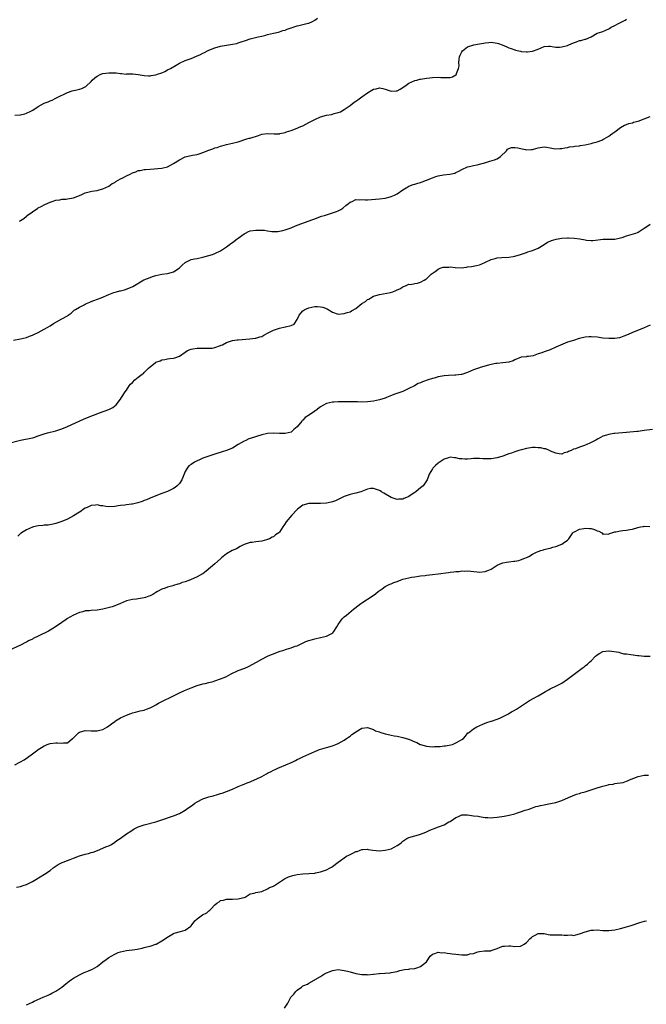
# Model space of a CAD drawing. Units: inches. Extents: x 2544000 to 2547000, y 1545000 to 1548000.
# Drawn here: x 2545147 to 2545360, y 1546935 to 1547270 of the extents above; entities that cross this region are included whole.
import ezdxf

# ---------------------------------------------------------------- set-up
doc = ezdxf.new("R2010")
doc.units = ezdxf.units.IN
doc.header["$MEASUREMENT"] = 0
doc.layers.add('LD25441545_10ft', color=113, linetype='Continuous')

msp = doc.modelspace()

# ---------------------------------------------------------------- linework, layer by layer
at = {"layer": 'LD25441545_10ft'}
for points, elevation in [([(2545145, 1547237.09), (2545146.8, 1547237.2), (2545147, 1547237.18), (2545148.4, 1547237.6), (2545149, 1547237.73), (2545150.51, 1547238.51), (2545151.17, 1547238.83), (2545153, 1547240.06), (2545155, 1547241.17), (2545156.39, 1547241.61), (2545157, 1547241.93), (2545157.77, 1547242.23), (2545159, 1547242.86), (2545159.23, 1547243), (2545163, 1547244.86), (2545164.58, 1547245.42), (2545165, 1547245.54), (2545165.61, 1547245.61), (2545167, 1547245.91), (2545167.78, 1547246.22), (2545169, 1547246.73), (2545169.16, 1547246.84), (2545169.29, 1547247), (2545171, 1547248.59), (2545171.38, 1547249), (2545172.23, 1547249.76), (2545173, 1547250.36), (2545174.3, 1547251), (2545175, 1547251.28), (2545177, 1547251.55), (2545177.55, 1547251.55), (2545179.45, 1547251.45), (2545181, 1547251.24), (2545181.26, 1547251.26), (2545183, 1547251.1), (2545183.12, 1547251.12), (2545185, 1547251.11), (2545185.12, 1547251.13), (2545187, 1547250.99), (2545189, 1547250.65), (2545190.49, 1547250.49), (2545191, 1547250.51), (2545191.39, 1547250.61), (2545193, 1547250.81), (2545193.58, 1547251), (2545195, 1547251.52), (2545195.99, 1547251.99), (2545197, 1547252.49), (2545197.91, 1547253), (2545199.85, 1547254.15), (2545201, 1547254.76), (2545203, 1547255.65), (2545205, 1547256.41), (2545206.83, 1547257.17), (2545208.21, 1547257.79), (2545209, 1547258.21), (2545209.54, 1547258.46), (2545210.49, 1547259), (2545211, 1547259.24), (2545213, 1547260.05), (2545215, 1547260.56), (2545219, 1547261.2), (2545220.47, 1547261.53), (2545221, 1547261.67), (2545222.03, 1547262.03), (2545223.52, 1547262.48), (2545225.01, 1547263.02), (2545227.73, 1547263.73), (2545229, 1547264.03), (2545230.37, 1547264.37), (2545231, 1547264.49), (2545233, 1547264.94), (2545234.64, 1547265.36), (2545235, 1547265.43), (2545236.13, 1547265.87), (2545237, 1547266.06), (2545237.62, 1547266.38), (2545239, 1547266.79), (2545239.15, 1547266.85), (2545239.66, 1547267), (2545241, 1547267.44), (2545241.6, 1547267.6), (2545243, 1547267.92), (2545244.31, 1547268.31), (2545245, 1547268.43), (2545246.29, 1547269), (2545247, 1547269.45), (2545247.9, 1547270.1)], 7580), ([(2545146.59, 1547201), (2545146.83, 1547201.17), (2545147, 1547201.3), (2545148.05, 1547201.95), (2545149, 1547202.78), (2545149.14, 1547202.86), (2545149.27, 1547203), (2545151, 1547204.24), (2545152.17, 1547205), (2545152.69, 1547205.31), (2545153, 1547205.54), (2545154, 1547206), (2545155.27, 1547206.73), (2545157, 1547207.54), (2545157.71, 1547207.71), (2545159, 1547208.2), (2545160.3, 1547208.3), (2545161, 1547208.47), (2545162.54, 1547208.54), (2545163, 1547208.6), (2545165, 1547208.94), (2545166.48, 1547209.52), (2545167, 1547209.78), (2545167.87, 1547210.13), (2545169, 1547210.65), (2545171.2, 1547211.2), (2545173, 1547211.49), (2545173.7, 1547211.7), (2545175, 1547212.03), (2545177, 1547212.94), (2545178.17, 1547213.83), (2545179, 1547214.23), (2545179.43, 1547214.57), (2545181, 1547215.41), (2545181.8, 1547215.8), (2545183, 1547216.44), (2545184.21, 1547217), (2545185, 1547217.44), (2545186.14, 1547217.86), (2545187, 1547218.22), (2545187.68, 1547218.32), (2545189, 1547218.56), (2545189.41, 1547218.59), (2545191, 1547218.74), (2545195, 1547219.03), (2545197, 1547219.53), (2545199, 1547220.61), (2545201, 1547221.91), (2545203, 1547222.89), (2545203.44, 1547223), (2545205, 1547223.33), (2545205.44, 1547223.44), (2545207, 1547223.7), (2545208.1, 1547224.1), (2545209, 1547224.35), (2545211, 1547225.23), (2545212.34, 1547225.66), (2545213, 1547225.95), (2545213.86, 1547226.14), (2545215, 1547226.55), (2545215.39, 1547226.61), (2545217, 1547227.09), (2545219, 1547227.52), (2545221, 1547228.04), (2545223.94, 1547229), (2545224.76, 1547229.24), (2545225, 1547229.29), (2545227.83, 1547230.17), (2545229, 1547230.61), (2545231, 1547230.89), (2545233.26, 1547230.74), (2545235, 1547230.8), (2545235.18, 1547230.82), (2545237, 1547231.22), (2545237.38, 1547231.38), (2545239, 1547231.89), (2545241, 1547232.65), (2545241.7, 1547233), (2545242.6, 1547233.4), (2545243, 1547233.5), (2545243.93, 1547234.07), (2545245, 1547234.56), (2545245.69, 1547235), (2545247, 1547235.65), (2545249, 1547236.49), (2545251, 1547237.05), (2545252.66, 1547237.34), (2545253, 1547237.43), (2545253.64, 1547237.64), (2545255, 1547237.99), (2545255.72, 1547238.28), (2545257, 1547239.03), (2545259, 1547240.37), (2545259.7, 1547241), (2545260.44, 1547241.56), (2545261, 1547241.9), (2545261.63, 1547242.37), (2545262.53, 1547243), (2545263, 1547243.29), (2545265, 1547244.64), (2545266.43, 1547245.57), (2545267, 1547245.9), (2545267.9, 1547246.1), (2545269, 1547246.39), (2545270.19, 1547246.19), (2545271, 1547245.96), (2545272.65, 1547245.36), (2545273, 1547245.26), (2545274.64, 1547245.36), (2545275, 1547245.43), (2545276.01, 1547245.99), (2545277.6, 1547247), (2545279, 1547247.95), (2545281, 1547248.84), (2545281.72, 1547249), (2545282.71, 1547249.29), (2545283, 1547249.35), (2545285, 1547249.68), (2545286.19, 1547249.81), (2545287, 1547249.95), (2545289, 1547250.02), (2545289.93, 1547249.93), (2545291, 1547249.87), (2545293, 1547249.9), (2545293.84, 1547250.16), (2545295, 1547250.77), (2545295.14, 1547250.86), (2545295.23, 1547251), (2545295.24, 1547251.24), (2545295.91, 1547253), (2545296.08, 1547253.92), (2545295.95, 1547255), (2545296.08, 1547256.08), (2545296.25, 1547257), (2545296.47, 1547257.53), (2545297, 1547258.66), (2545297.22, 1547259), (2545299, 1547260.33), (2545301.08, 1547261), (2545303, 1547261.35), (2545304.43, 1547261.57), (2545305, 1547261.74), (2545306.2, 1547261.8), (2545307, 1547261.91), (2545308.32, 1547261.68), (2545309, 1547261.6), (2545309.46, 1547261.46), (2545310.74, 1547261), (2545312.29, 1547260.29), (2545313, 1547259.99), (2545313.74, 1547259.74), (2545315, 1547259.28), (2545315.25, 1547259.25), (2545316.41, 1547259), (2545317, 1547258.84), (2545317.2, 1547258.8), (2545319, 1547258.7), (2545319.3, 1547258.7), (2545321.08, 1547258.92), (2545323, 1547259.51), (2545324.02, 1547260.02), (2545325, 1547260.42), (2545326.54, 1547260.54), (2545327, 1547260.6), (2545328.34, 1547260.34), (2545329, 1547260.28), (2545330.26, 1547260.26), (2545331, 1547260.31), (2545333, 1547260.84), (2545333.41, 1547261), (2545335, 1547261.71), (2545335.95, 1547262.05), (2545337, 1547262.46), (2545337.45, 1547262.55), (2545339, 1547262.93), (2545339.22, 1547263), (2545341, 1547263.79), (2545343.03, 1547265), (2545344.57, 1547265.43), (2545345, 1547265.52), (2545346.02, 1547265.98), (2545347, 1547266.45), (2545347.35, 1547266.65), (2545347.84, 1547267), (2545349, 1547267.6), (2545350.34, 1547268.34), (2545351, 1547268.65), (2545351.6, 1547269), (2545352.54, 1547269.46), (2545353, 1547269.75)], 7590), ([(2545144.59, 1547160.59), (2545147, 1547161), (2545149, 1547161.49), (2545150.08, 1547161.92), (2545151, 1547162.23), (2545151.51, 1547162.49), (2545153, 1547163.17), (2545155, 1547164.28), (2545156.27, 1547165), (2545157, 1547165.48), (2545158.21, 1547166.21), (2545159.18, 1547166.82), (2545161, 1547167.76), (2545163, 1547168.87), (2545163.21, 1547169), (2545164.22, 1547169.78), (2545165.26, 1547170.74), (2545165.64, 1547171), (2545167, 1547171.81), (2545168.57, 1547172.57), (2545169, 1547172.81), (2545169.4, 1547173), (2545170.52, 1547173.48), (2545171, 1547173.67), (2545171.93, 1547174.07), (2545174.42, 1547175), (2545177, 1547176.06), (2545178.74, 1547176.74), (2545179.61, 1547177), (2545180.72, 1547177.28), (2545181, 1547177.38), (2545182.3, 1547177.7), (2545183.79, 1547178.21), (2545185.15, 1547178.85), (2545188.95, 1547181.05), (2545191, 1547181.91), (2545191.84, 1547182.16), (2545193, 1547182.55), (2545195, 1547182.97), (2545197, 1547183.24), (2545197.39, 1547183.39), (2545199, 1547183.8), (2545200.9, 1547185.1), (2545201.89, 1547186.11), (2545203, 1547187), (2545205, 1547187.97), (2545206.17, 1547188.17), (2545207, 1547188.36), (2545209, 1547188.74), (2545211, 1547189.3), (2545212.25, 1547189.75), (2545213, 1547189.99), (2545215, 1547190.89), (2545217, 1547192.26), (2545217.87, 1547193), (2545218.53, 1547193.47), (2545219, 1547193.72), (2545220.64, 1547195), (2545221, 1547195.25), (2545223, 1547196.76), (2545223.45, 1547197), (2545224.49, 1547197.51), (2545225, 1547197.69), (2545227, 1547198), (2545228.08, 1547197.92), (2545229, 1547197.94), (2545229.92, 1547197.92), (2545231, 1547197.74), (2545232.44, 1547197.56), (2545234.45, 1547197.55), (2545235, 1547197.61), (2545236.18, 1547197.82), (2545237, 1547198.04), (2545239, 1547198.82), (2545239.41, 1547199), (2545241, 1547199.62), (2545246.4, 1547201.6), (2545247, 1547201.86), (2545249, 1547202.61), (2545249.29, 1547202.71), (2545250.3, 1547203), (2545251.34, 1547203.34), (2545253, 1547203.85), (2545254.37, 1547204.37), (2545255, 1547204.59), (2545255.86, 1547205), (2545256.53, 1547205.47), (2545257.59, 1547206.41), (2545258.53, 1547207), (2545259, 1547207.53), (2545259.75, 1547207.75), (2545261, 1547208.36), (2545262.25, 1547208.25), (2545263, 1547208.39), (2545264.27, 1547208.27), (2545265, 1547208.34), (2545266.35, 1547208.35), (2545269, 1547208.6), (2545271, 1547208.89), (2545272.7, 1547209.3), (2545273, 1547209.39), (2545274.11, 1547209.89), (2545275, 1547210.35), (2545277, 1547211.73), (2545278.71, 1547212.71), (2545279, 1547212.9), (2545280.51, 1547213.49), (2545281, 1547213.58), (2545282.05, 1547213.95), (2545283, 1547214.18), (2545283.57, 1547214.43), (2545285, 1547214.95), (2545287, 1547215.82), (2545288.21, 1547216.2), (2545289, 1547216.49), (2545290.79, 1547216.79), (2545292.99, 1547217.01), (2545294.62, 1547217.38), (2545295, 1547217.59), (2545296, 1547218), (2545297, 1547218.64), (2545299, 1547219.52), (2545299.61, 1547219.61), (2545301, 1547220), (2545302.22, 1547220.22), (2545305.16, 1547221), (2545306.58, 1547221.42), (2545308.1, 1547221.9), (2545309, 1547222.29), (2545310.2, 1547223), (2545312.18, 1547225), (2545312.52, 1547225.48), (2545313, 1547225.81), (2545313.86, 1547226.14), (2545315, 1547226.12), (2545316.05, 1547225.95), (2545317, 1547225.72), (2545318.61, 1547225.39), (2545319, 1547225.34), (2545320.62, 1547225.38), (2545321, 1547225.45), (2545322.23, 1547225.78), (2545323, 1547226.03), (2545325, 1547226.31), (2545325.82, 1547226.18), (2545327, 1547226.03), (2545328.22, 1547225.78), (2545329, 1547225.68), (2545330.29, 1547225.71), (2545331, 1547225.75), (2545331.99, 1547226.01), (2545333, 1547226.14), (2545333.67, 1547226.33), (2545335, 1547226.44), (2545335.46, 1547226.54), (2545337, 1547226.68), (2545337.26, 1547226.74), (2545339, 1547226.99), (2545341, 1547227.43), (2545341.63, 1547227.63), (2545343, 1547227.98), (2545344.64, 1547228.64), (2545345, 1547228.77), (2545345.46, 1547229), (2545347, 1547229.99), (2545347.57, 1547230.43), (2545348.36, 1547231), (2545349, 1547231.45), (2545351, 1547232.92), (2545352.34, 1547233.66), (2545353, 1547233.91), (2545353.77, 1547234.23), (2545355, 1547234.54), (2545355.33, 1547234.67), (2545357, 1547235.1), (2545359, 1547235.8), (2545361, 1547236.67)], 7600), ([(2545143, 1547125.52), (2545147, 1547126.51), (2545151, 1547127.3), (2545151.48, 1547127.48), (2545153, 1547127.95), (2545155, 1547128.72), (2545156.09, 1547129), (2545159, 1547129.65), (2545161, 1547130.35), (2545163, 1547131.19), (2545168.38, 1547133.62), (2545169.79, 1547134.21), (2545173.83, 1547135.83), (2545177, 1547136.99), (2545178.36, 1547137.64), (2545179.44, 1547138.56), (2545181, 1547140.45), (2545181.31, 1547141), (2545182.55, 1547143), (2545183, 1547143.58), (2545183.89, 1547145), (2545184.41, 1547145.59), (2545185, 1547146.2), (2545185.81, 1547147), (2545187, 1547147.99), (2545188.34, 1547149), (2545188.74, 1547149.26), (2545189, 1547149.56), (2545190.43, 1547151), (2545191, 1547151.52), (2545192.86, 1547153), (2545193, 1547153.09), (2545194.46, 1547153.54), (2545195, 1547153.85), (2545196.02, 1547153.98), (2545197, 1547154.23), (2545197.71, 1547154.29), (2545199, 1547154.48), (2545199.43, 1547154.57), (2545201, 1547155.14), (2545203, 1547156.52), (2545203.73, 1547157), (2545204.61, 1547157.39), (2545205, 1547157.49), (2545205.55, 1547157.55), (2545207, 1547157.84), (2545209, 1547157.85), (2545210.23, 1547157.77), (2545211, 1547157.78), (2545212.14, 1547157.86), (2545213, 1547158.01), (2545215, 1547158.73), (2545215.18, 1547158.82), (2545215.61, 1547159), (2545217, 1547159.77), (2545218.07, 1547160.07), (2545219, 1547160.42), (2545220.61, 1547160.61), (2545221, 1547160.68), (2545224.98, 1547161.02), (2545226.78, 1547161.22), (2545227, 1547161.26), (2545228.33, 1547161.67), (2545229, 1547161.85), (2545229.71, 1547162.29), (2545231, 1547162.93), (2545231.12, 1547163), (2545233, 1547163.98), (2545235, 1547164.68), (2545236.97, 1547165.03), (2545237.08, 1547165.08), (2545239, 1547165.51), (2545240.06, 1547165.94), (2545241, 1547167.61), (2545241.66, 1547169), (2545242.31, 1547169.69), (2545243, 1547170.54), (2545243.59, 1547171), (2545245, 1547171.6), (2545247, 1547172), (2545247.97, 1547171.97), (2545249, 1547171.9), (2545249.73, 1547171.73), (2545251.2, 1547171.2), (2545251.58, 1547171), (2545253, 1547170.08), (2545255, 1547169.45), (2545257, 1547169.6), (2545258.08, 1547169.92), (2545259, 1547170.24), (2545259.5, 1547170.5), (2545261, 1547171.36), (2545263.07, 1547173), (2545264.24, 1547173.76), (2545265, 1547174.34), (2545265.45, 1547174.55), (2545266.1, 1547175), (2545267, 1547175.47), (2545267.76, 1547175.76), (2545269, 1547176.14), (2545270.32, 1547176.32), (2545272.77, 1547176.77), (2545273.55, 1547177), (2545274.61, 1547177.39), (2545275, 1547177.63), (2545275.94, 1547178.06), (2545277, 1547178.7), (2545277.21, 1547178.79), (2545277.86, 1547179), (2545279, 1547179.56), (2545279.54, 1547179.54), (2545281, 1547179.87), (2545281.99, 1547179.99), (2545283, 1547180.26), (2545284.23, 1547181), (2545284.73, 1547181.27), (2545285, 1547181.37), (2545286.62, 1547183), (2545287.94, 1547183.94), (2545289, 1547184.74), (2545289.66, 1547185), (2545290.66, 1547185.34), (2545291, 1547185.43), (2545292.59, 1547185.41), (2545293, 1547185.46), (2545294.78, 1547185.22), (2545296.79, 1547185.21), (2545298.58, 1547185.42), (2545299, 1547185.49), (2545300.34, 1547185.66), (2545302.03, 1547185.97), (2545303, 1547186.23), (2545303.57, 1547186.43), (2545305.12, 1547187.12), (2545307, 1547188.01), (2545308.34, 1547188.34), (2545309, 1547188.52), (2545310.62, 1547188.62), (2545313, 1547188.74), (2545314.44, 1547189), (2545315, 1547189.13), (2545317, 1547189.73), (2545319, 1547190.38), (2545319.44, 1547190.56), (2545321.01, 1547191), (2545323, 1547191.89), (2545325, 1547193.05), (2545326.13, 1547193.87), (2545327, 1547194.22), (2545327.49, 1547194.51), (2545329.08, 1547194.92), (2545331, 1547195.22), (2545333, 1547195.31), (2545333.31, 1547195.31), (2545335.21, 1547195.21), (2545337.12, 1547195), (2545339, 1547194.71), (2545339.38, 1547194.62), (2545341, 1547194.51), (2545341.51, 1547194.49), (2545345.08, 1547194.92), (2545347, 1547194.88), (2545347.09, 1547194.91), (2545349, 1547194.95), (2545351, 1547195.38), (2545351.52, 1547195.52), (2545353, 1547196), (2545356.14, 1547197), (2545356.78, 1547197.22), (2545357, 1547197.34), (2545358, 1547198), (2545359, 1547198.6), (2545359.54, 1547199), (2545361, 1547200.02)], 7610), ([(2545361, 1547165.61), (2545359, 1547164.78), (2545354.81, 1547163), (2545353.57, 1547162.43), (2545352.14, 1547161.86), (2545351, 1547161.48), (2545350.61, 1547161.39), (2545349, 1547161.08), (2545347, 1547161.07), (2545345, 1547161.28), (2545343, 1547161.53), (2545341, 1547161.67), (2545340.35, 1547161.65), (2545339, 1547161.55), (2545338.53, 1547161.47), (2545336.9, 1547161.1), (2545335, 1547160.49), (2545334.21, 1547160.21), (2545333, 1547159.83), (2545329, 1547158.14), (2545327, 1547157.26), (2545325, 1547156.56), (2545324.23, 1547156.23), (2545323, 1547155.87), (2545321.22, 1547155.22), (2545319.7, 1547155), (2545319.07, 1547154.94), (2545319, 1547154.9), (2545317.2, 1547154.8), (2545315, 1547153.85), (2545314.51, 1547153.49), (2545312.96, 1547153.04), (2545311, 1547152.81), (2545309, 1547152.63), (2545308.57, 1547152.57), (2545307, 1547152.28), (2545306.09, 1547152.09), (2545303.3, 1547151.3), (2545303, 1547151.19), (2545301, 1547150.45), (2545299.97, 1547150.03), (2545299, 1547149.57), (2545298.57, 1547149.43), (2545297, 1547148.82), (2545296.83, 1547148.83), (2545295, 1547148.6), (2545294.65, 1547148.65), (2545292.54, 1547148.54), (2545291, 1547148.37), (2545289, 1547148.02), (2545287.65, 1547147.65), (2545287, 1547147.51), (2545285.59, 1547147), (2545283.64, 1547146.36), (2545283, 1547146.03), (2545282.22, 1547145.78), (2545280.89, 1547145), (2545279, 1547144.06), (2545277, 1547143.14), (2545273.92, 1547142.08), (2545272.49, 1547141.51), (2545271.46, 1547141), (2545271, 1547140.84), (2545269, 1547140.24), (2545268.06, 1547140.06), (2545267, 1547139.83), (2545265, 1547139.58), (2545263, 1547139.5), (2545261.54, 1547139.54), (2545259.56, 1547139.56), (2545257, 1547139.52), (2545255, 1547139.54), (2545253.47, 1547139.47), (2545253, 1547139.48), (2545251.01, 1547138.99), (2545249.71, 1547138.29), (2545249, 1547137.83), (2545248.5, 1547137.5), (2545247.87, 1547137), (2545247, 1547136.44), (2545245.19, 1547135.19), (2545243.77, 1547134.23), (2545243, 1547133.36), (2545242.77, 1547133.23), (2545242.58, 1547133), (2545241, 1547131.01), (2545239.88, 1547130.12), (2545239, 1547129.29), (2545237, 1547128.79), (2545235, 1547128.81), (2545233, 1547128.86), (2545231, 1547128.75), (2545229, 1547128.34), (2545225, 1547127.13), (2545224.65, 1547127), (2545223.54, 1547126.46), (2545223, 1547126.23), (2545221, 1547125), (2545219, 1547123.86), (2545216.95, 1547123), (2545215.5, 1547122.5), (2545213, 1547121.74), (2545211, 1547121.09), (2545209, 1547120.39), (2545207.81, 1547119.81), (2545207, 1547119.46), (2545206.1, 1547119), (2545205, 1547118.27), (2545204.18, 1547117.82), (2545203.63, 1547117), (2545203, 1547115.85), (2545201.81, 1547113), (2545201, 1547111.75), (2545200.24, 1547111), (2545199.55, 1547110.45), (2545199, 1547110.12), (2545196.91, 1547109.09), (2545195, 1547108.36), (2545193, 1547107.63), (2545191, 1547106.83), (2545189.76, 1547106.24), (2545189, 1547105.95), (2545188.33, 1547105.67), (2545186.82, 1547105.18), (2545185, 1547104.77), (2545184.75, 1547104.75), (2545183, 1547104.51), (2545182.46, 1547104.46), (2545181, 1547104.27), (2545180.18, 1547104.18), (2545179, 1547104.01), (2545177, 1547103.9), (2545176, 1547104), (2545175, 1547104.13), (2545174.24, 1547104.24), (2545173, 1547104.49), (2545172.44, 1547104.44), (2545171, 1547104.26), (2545169.67, 1547103.67), (2545169, 1547103.34), (2545168.4, 1547103), (2545167.58, 1547102.42), (2545167, 1547102.08), (2545165, 1547100.77), (2545163, 1547099.66), (2545161, 1547098.85), (2545159.62, 1547098.38), (2545159, 1547098.19), (2545158.05, 1547097.95), (2545156.35, 1547097.65), (2545155, 1547097.57), (2545154.51, 1547097.49), (2545153, 1547097.37), (2545151.37, 1547097), (2545151, 1547096.9), (2545149, 1547095.99), (2545147.36, 1547095), (2545147.17, 1547094.83), (2545147, 1547094.72), (2545146.08, 1547093.92)], 7620), ([(2545361.86, 1547130.14), (2545359, 1547129.81), (2545358.34, 1547129.66), (2545357, 1547129.53), (2545356.57, 1547129.43), (2545353, 1547129.12), (2545352.88, 1547129.12), (2545349, 1547128.81), (2545348.75, 1547128.75), (2545347, 1547128.49), (2545346.21, 1547128.21), (2545345, 1547127.87), (2545343.36, 1547127), (2545343.11, 1547126.89), (2545342.53, 1547126.53), (2545341, 1547125.68), (2545340.5, 1547125.5), (2545339.48, 1547125), (2545339, 1547124.79), (2545338.68, 1547124.68), (2545337, 1547124.19), (2545335.61, 1547123.61), (2545335, 1547123.41), (2545334.16, 1547123), (2545333.33, 1547122.67), (2545333, 1547122.48), (2545331.84, 1547122.16), (2545331, 1547121.81), (2545330.14, 1547121.86), (2545329, 1547122.08), (2545327.18, 1547122.82), (2545327, 1547122.93), (2545325.57, 1547123.57), (2545325, 1547123.59), (2545323.89, 1547123.89), (2545323, 1547123.96), (2545321.99, 1547123.99), (2545321, 1547123.98), (2545319, 1547123.68), (2545317.27, 1547123.27), (2545316.37, 1547123), (2545315.34, 1547122.66), (2545315, 1547122.59), (2545313.85, 1547122.15), (2545313, 1547121.88), (2545311, 1547121.11), (2545309, 1547120.48), (2545308.38, 1547120.38), (2545307, 1547120.21), (2545306.17, 1547120.17), (2545305, 1547120.23), (2545304.21, 1547120.21), (2545303, 1547120.33), (2545302.26, 1547120.26), (2545301, 1547120.27), (2545300.14, 1547120.14), (2545299, 1547120.11), (2545298.05, 1547120.05), (2545297, 1547120.19), (2545296.22, 1547120.22), (2545295, 1547120.57), (2545294.54, 1547120.54), (2545293, 1547120.71), (2545292.53, 1547120.53), (2545291, 1547120.08), (2545289, 1547118.75), (2545288.05, 1547117.95), (2545287.13, 1547117), (2545287, 1547116.81), (2545285.94, 1547115), (2545285.72, 1547114.28), (2545285.22, 1547113), (2545285, 1547112.64), (2545283.84, 1547111), (2545283, 1547110.35), (2545282.26, 1547109.74), (2545281.42, 1547109), (2545281, 1547108.75), (2545280.13, 1547108.13), (2545279, 1547107.38), (2545278.23, 1547107), (2545277.34, 1547106.66), (2545277, 1547106.47), (2545275.55, 1547106.45), (2545275, 1547106.39), (2545273, 1547107.05), (2545270.55, 1547108.55), (2545269.75, 1547109), (2545269.28, 1547109.28), (2545269, 1547109.43), (2545267, 1547110.05), (2545265.97, 1547110.03), (2545265, 1547109.9), (2545264.36, 1547109.64), (2545262.65, 1547109), (2545261, 1547108.5), (2545260.41, 1547108.42), (2545259, 1547108.05), (2545257, 1547107.34), (2545256.32, 1547107), (2545255.46, 1547106.54), (2545254.11, 1547105.89), (2545253, 1547105.52), (2545252.6, 1547105.4), (2545251, 1547105.13), (2545249, 1547105), (2545246.99, 1547105.01), (2545245, 1547104.94), (2545243, 1547104.38), (2545241.13, 1547103), (2545241, 1547102.89), (2545239.26, 1547101), (2545237.29, 1547098.71), (2545237, 1547098.16), (2545236.5, 1547097.5), (2545236.21, 1547097), (2545235, 1547095.23), (2545234.8, 1547095), (2545233.69, 1547094.31), (2545233, 1547093.69), (2545232.51, 1547093.49), (2545231.68, 1547093), (2545231, 1547092.72), (2545230.6, 1547092.6), (2545229, 1547092.19), (2545228.03, 1547092.03), (2545227, 1547091.92), (2545225.74, 1547091.74), (2545225, 1547091.72), (2545223, 1547091.04), (2545221.65, 1547090.35), (2545220.39, 1547089.61), (2545218.94, 1547089), (2545217, 1547087.87), (2545215.85, 1547087), (2545215.45, 1547086.55), (2545215, 1547086.2), (2545213, 1547084.43), (2545210.07, 1547081.93), (2545209, 1547081.09), (2545208.87, 1547081), (2545207, 1547080), (2545204.82, 1547079), (2545203, 1547078.38), (2545201.94, 1547078.06), (2545201, 1547077.67), (2545200.44, 1547077.56), (2545199, 1547077.05), (2545198.78, 1547077), (2545197, 1547076.48), (2545196.15, 1547076.15), (2545195, 1547075.78), (2545193.58, 1547075), (2545193, 1547074.71), (2545191.96, 1547074.04), (2545191, 1547073.62), (2545190.6, 1547073.4), (2545189.44, 1547073), (2545189, 1547072.87), (2545187, 1547072.52), (2545186.43, 1547072.43), (2545185, 1547072.28), (2545184.05, 1547072.05), (2545183, 1547071.85), (2545181, 1547071.01), (2545179.64, 1547070.36), (2545179, 1547070.18), (2545178.13, 1547069.87), (2545175, 1547069.05), (2545173, 1547068.71), (2545171, 1547068.57), (2545170.48, 1547068.48), (2545169, 1547068.42), (2545168.13, 1547068.13), (2545167, 1547067.95), (2545165, 1547067), (2545163.73, 1547066.27), (2545163, 1547065.84), (2545162.53, 1547065.47), (2545161, 1547064.5), (2545158.9, 1547063), (2545157, 1547061.87), (2545156.43, 1547061.57), (2545153, 1547059.82), (2545151.32, 1547059), (2545151, 1547058.82), (2545149.74, 1547058.26), (2545149, 1547057.81), (2545148.42, 1547057.58), (2545147.37, 1547057), (2545147, 1547056.81), (2545143.03, 1547054.97)], 7630), ([(2545145, 1547016.05), (2545146.73, 1547017), (2545147, 1547017.11), (2545148.21, 1547017.79), (2545149.39, 1547018.61), (2545151, 1547019.85), (2545152.82, 1547021.18), (2545153, 1547021.34), (2545154.09, 1547021.91), (2545155, 1547022.56), (2545155.32, 1547022.68), (2545156.05, 1547023), (2545157, 1547023.32), (2545159, 1547023.53), (2545159.54, 1547023.54), (2545161, 1547023.42), (2545161.57, 1547023.57), (2545163, 1547023.53), (2545164.68, 1547025), (2545164.87, 1547025.13), (2545165, 1547025.29), (2545165.87, 1547026.13), (2545166.65, 1547027), (2545167, 1547027.23), (2545169, 1547027.71), (2545171, 1547027.64), (2545171.66, 1547027.66), (2545173, 1547027.64), (2545173.9, 1547027.9), (2545175, 1547028.14), (2545176.54, 1547029), (2545177, 1547029.32), (2545177.96, 1547030.04), (2545179, 1547030.86), (2545179.21, 1547031), (2545181, 1547032.02), (2545182.95, 1547033), (2545184.51, 1547033.49), (2545185, 1547033.72), (2545186.05, 1547033.95), (2545187.61, 1547034.39), (2545189, 1547034.69), (2545189.21, 1547034.79), (2545189.79, 1547035), (2545191, 1547035.46), (2545191.96, 1547035.96), (2545193, 1547036.53), (2545193.89, 1547037), (2545194.6, 1547037.4), (2545195.93, 1547038.07), (2545197.9, 1547039), (2545201, 1547040.52), (2545202.68, 1547041.31), (2545205, 1547042.32), (2545207, 1547043.02), (2545209, 1547043.58), (2545209.74, 1547043.74), (2545211, 1547044.06), (2545212.45, 1547044.45), (2545213, 1547044.62), (2545215, 1547045.31), (2545216.19, 1547045.81), (2545217, 1547046.17), (2545218.63, 1547047), (2545221, 1547048.12), (2545223.28, 1547049), (2545224.48, 1547049.52), (2545227.17, 1547051), (2545229, 1547052.05), (2545230.91, 1547053), (2545232.35, 1547053.65), (2545233, 1547053.88), (2545233.78, 1547054.22), (2545235.28, 1547054.72), (2545236.16, 1547055), (2545237.38, 1547055.38), (2545239, 1547055.85), (2545240.39, 1547056.39), (2545241, 1547056.58), (2545244.01, 1547057.99), (2545245, 1547058.33), (2545245.48, 1547058.52), (2545247.07, 1547058.93), (2545249, 1547059.35), (2545251, 1547059.86), (2545252.77, 1547060.77), (2545253, 1547060.87), (2545253.16, 1547061), (2545253.48, 1547061.48), (2545254.57, 1547063), (2545255, 1547063.84), (2545255.8, 1547065), (2545256.31, 1547065.69), (2545257, 1547066.42), (2545257.8, 1547067), (2545260.21, 1547069), (2545260.63, 1547069.37), (2545262.73, 1547071), (2545263, 1547071.19), (2545266.55, 1547073.45), (2545267.7, 1547074.3), (2545268.58, 1547075), (2545269.97, 1547075.97), (2545271, 1547076.72), (2545271.43, 1547077), (2545272.51, 1547077.49), (2545273, 1547077.65), (2545273.93, 1547078.07), (2545275, 1547078.46), (2545276.38, 1547079), (2545277, 1547079.2), (2545279, 1547079.72), (2545279.86, 1547079.86), (2545281, 1547080.08), (2545282.23, 1547080.23), (2545283, 1547080.36), (2545284.53, 1547080.53), (2545285, 1547080.59), (2545287, 1547080.8), (2545288.97, 1547081.03), (2545292.52, 1547081.48), (2545293, 1547081.56), (2545294.31, 1547081.69), (2545295, 1547081.82), (2545296.11, 1547081.89), (2545297, 1547082.02), (2545297.99, 1547082.01), (2545299, 1547082.04), (2545302.24, 1547081.76), (2545303, 1547081.67), (2545305, 1547081.81), (2545305.84, 1547082.16), (2545307, 1547082.67), (2545309, 1547083.99), (2545310.64, 1547084.64), (2545311, 1547084.81), (2545312.17, 1547085), (2545313, 1547085.16), (2545314.68, 1547085.32), (2545315, 1547085.4), (2545316.38, 1547085.62), (2545317, 1547085.83), (2545318.4, 1547086.4), (2545319, 1547086.59), (2545319.29, 1547086.71), (2545319.83, 1547087), (2545321, 1547087.74), (2545322.38, 1547088.38), (2545323, 1547088.7), (2545323.91, 1547089), (2545324.75, 1547089.25), (2545325, 1547089.29), (2545326.32, 1547089.68), (2545327, 1547089.83), (2545327.93, 1547090.07), (2545329, 1547090.38), (2545331, 1547091.1), (2545331.44, 1547091.44), (2545333, 1547092.55), (2545333.38, 1547093), (2545334.81, 1547095), (2545335, 1547095.17), (2545335.31, 1547095.31), (2545337, 1547096.3), (2545338.49, 1547096.49), (2545339, 1547096.61), (2545340.48, 1547096.48), (2545341, 1547096.42), (2545342.13, 1547096.13), (2545343, 1547095.69), (2545343.55, 1547095.55), (2545344.57, 1547095), (2545345, 1547094.6), (2545345.32, 1547094.68), (2545347, 1547094.59), (2545347.27, 1547094.73), (2545348.03, 1547095), (2545349, 1547095.29), (2545349.35, 1547095.35), (2545351, 1547095.72), (2545351.81, 1547095.81), (2545353, 1547095.91), (2545354.16, 1547096.16), (2545355, 1547096.24), (2545356.84, 1547096.84), (2545357.77, 1547097), (2545358.8, 1547097.2), (2545359, 1547097.28), (2545360.9, 1547097.1)], 7640), ([(2545145.57, 1546974.43), (2545147, 1546974.72), (2545147.9, 1546975), (2545149, 1546975.39), (2545151, 1546976.35), (2545152.15, 1546977), (2545155.13, 1546978.87), (2545157, 1546980.15), (2545158.03, 1546981), (2545159.81, 1546982.19), (2545161.15, 1546982.85), (2545161.49, 1546983), (2545163, 1546983.53), (2545163.86, 1546983.86), (2545165, 1546984.26), (2545167, 1546985.12), (2545169, 1546985.73), (2545170.05, 1546985.95), (2545171, 1546986.22), (2545171.63, 1546986.37), (2545173.11, 1546986.89), (2545175, 1546987.66), (2545176.23, 1546988.23), (2545177, 1546988.56), (2545177.92, 1546989), (2545179, 1546989.74), (2545179.71, 1546990.29), (2545180.89, 1546991), (2545183, 1546992.56), (2545184.47, 1546993.53), (2545185.66, 1546994.34), (2545187, 1546995), (2545189, 1546995.65), (2545193, 1546996.73), (2545194.73, 1546997.27), (2545199, 1546998.74), (2545201, 1546999.55), (2545203, 1547000.68), (2545203.42, 1547001), (2545205.53, 1547002.47), (2545206.21, 1547003), (2545207, 1547003.53), (2545209, 1547004.51), (2545211, 1547005.17), (2545212.47, 1547005.53), (2545214, 1547006), (2545215, 1547006.27), (2545215.55, 1547006.45), (2545217.06, 1547007), (2545219, 1547007.8), (2545221, 1547008.66), (2545222.67, 1547009.33), (2545223, 1547009.5), (2545224.06, 1547009.94), (2545225, 1547010.31), (2545225.45, 1547010.55), (2545227.29, 1547011.29), (2545229, 1547012.14), (2545230.62, 1547013), (2545231, 1547013.18), (2545232.18, 1547013.82), (2545233, 1547014.2), (2545233.53, 1547014.47), (2545234.63, 1547015), (2545235, 1547015.18), (2545239.33, 1547017), (2545240.47, 1547017.53), (2545241, 1547017.84), (2545241.79, 1547018.21), (2545243, 1547018.82), (2545245, 1547019.71), (2545247, 1547020.65), (2545248.66, 1547021.34), (2545250.22, 1547021.78), (2545251, 1547021.96), (2545253, 1547022.53), (2545254.22, 1547023), (2545255, 1547023.38), (2545257, 1547024.49), (2545257.79, 1547025), (2545258.47, 1547025.53), (2545259, 1547025.83), (2545259.63, 1547026.37), (2545260.58, 1547027), (2545261, 1547027.3), (2545263, 1547028.52), (2545265, 1547028.8), (2545266.27, 1547028.27), (2545267, 1547028.11), (2545267.69, 1547027.69), (2545269, 1547027.27), (2545269.18, 1547027.18), (2545271, 1547026.58), (2545271.48, 1547026.52), (2545273, 1547026.11), (2545274.03, 1547025.97), (2545275, 1547025.78), (2545277, 1547025.42), (2545278.83, 1547024.83), (2545279, 1547024.79), (2545280.27, 1547024.27), (2545281, 1547023.94), (2545281.69, 1547023.69), (2545282.88, 1547023), (2545283, 1547022.95), (2545285, 1547022.37), (2545287, 1547022.24), (2545287.74, 1547022.26), (2545289, 1547022.36), (2545289.64, 1547022.36), (2545291, 1547022.56), (2545291.43, 1547022.57), (2545293.86, 1547023), (2545295, 1547023.5), (2545296.19, 1547024.19), (2545297, 1547024.63), (2545297.6, 1547025), (2545298.21, 1547025.79), (2545299.1, 1547026.9), (2545299.26, 1547027), (2545301, 1547028.29), (2545302.12, 1547029), (2545304.12, 1547029.88), (2545305.49, 1547030.51), (2545307, 1547030.92), (2545307.05, 1547030.95), (2545309, 1547031.55), (2545309.92, 1547031.92), (2545312.64, 1547033.36), (2545313, 1547033.51), (2545313.92, 1547034.08), (2545315, 1547034.66), (2545315.2, 1547034.8), (2545315.56, 1547035), (2545317, 1547035.97), (2545318.65, 1547037), (2545320.06, 1547037.94), (2545323, 1547039.51), (2545324.29, 1547040.29), (2545325.52, 1547041), (2545326.47, 1547041.53), (2545327, 1547041.91), (2545329.16, 1547043), (2545331, 1547043.87), (2545333, 1547045.17), (2545337, 1547048.31), (2545337.98, 1547049), (2545338.56, 1547049.44), (2545339, 1547049.7), (2545339.71, 1547050.29), (2545340.42, 1547051), (2545341, 1547051.49), (2545342.49, 1547053), (2545343, 1547053.46), (2545343.91, 1547054.09), (2545345, 1547054.62), (2545347, 1547054.9), (2545347.13, 1547054.87), (2545350.41, 1547054.41), (2545351, 1547054.16), (2545352.13, 1547053.87), (2545353, 1547053.78), (2545354.45, 1547053.55), (2545356.69, 1547053.31), (2545357.22, 1547053.22), (2545359, 1547053.05), (2545361, 1547053.02)], 7650), ([(2545149, 1546934.38), (2545151, 1546935.35), (2545151.65, 1546935.65), (2545154.7, 1546937), (2545156.32, 1546937.68), (2545157, 1546938.03), (2545157.66, 1546938.34), (2545159, 1546939.04), (2545161, 1546940.37), (2545162.43, 1546941.57), (2545163.55, 1546942.45), (2545164.31, 1546943), (2545165, 1546943.45), (2545167, 1546944.59), (2545168.62, 1546945.38), (2545169, 1546945.54), (2545170.04, 1546945.96), (2545171.41, 1546946.59), (2545173, 1546947.51), (2545175, 1546949.02), (2545176.11, 1546949.89), (2545177, 1546950.52), (2545177.79, 1546951), (2545179, 1546951.69), (2545180.18, 1546952.18), (2545181, 1546952.49), (2545183, 1546952.88), (2545183.89, 1546953), (2545185, 1546953.12), (2545186.61, 1546953.39), (2545188.29, 1546953.71), (2545189, 1546953.92), (2545189.9, 1546954.1), (2545191, 1546954.41), (2545192.93, 1546955), (2545193.07, 1546955.07), (2545195, 1546956.17), (2545196.24, 1546957), (2545196.71, 1546957.29), (2545199, 1546958.64), (2545199.26, 1546958.74), (2545201.4, 1546959.4), (2545203, 1546959.8), (2545204.83, 1546961.17), (2545205, 1546961.34), (2545206.25, 1546963), (2545207, 1546963.67), (2545208.88, 1546965), (2545210.28, 1546965.72), (2545211, 1546966.38), (2545211.37, 1546966.63), (2545211.67, 1546967), (2545213, 1546968.44), (2545213.69, 1546969), (2545214.51, 1546969.49), (2545215, 1546969.9), (2545215.94, 1546970.06), (2545217, 1546970.41), (2545217.6, 1546970.4), (2545219, 1546970.41), (2545221, 1546970.5), (2545221.44, 1546970.56), (2545223, 1546970.91), (2545223.34, 1546971), (2545225, 1546972.13), (2545226.42, 1546972.42), (2545227, 1546972.65), (2545229, 1546973), (2545231, 1546973.85), (2545231.63, 1546974.37), (2545233, 1546974.83), (2545233.09, 1546974.91), (2545233.27, 1546975), (2545235, 1546976.15), (2545236.75, 1546977.25), (2545237, 1546977.34), (2545238.08, 1546977.92), (2545239.61, 1546978.39), (2545241, 1546978.71), (2545243, 1546978.93), (2545245, 1546979.05), (2545247, 1546979.23), (2545247.31, 1546979.31), (2545249, 1546979.61), (2545250.03, 1546980.03), (2545251, 1546980.38), (2545252.3, 1546981), (2545252.74, 1546981.26), (2545253, 1546981.49), (2545254.97, 1546982.97), (2545257.86, 1546985), (2545258.63, 1546985.37), (2545259, 1546985.61), (2545259.98, 1546986.02), (2545261, 1546986.56), (2545261.38, 1546986.62), (2545262.45, 1546987), (2545263, 1546987.26), (2545263.31, 1546987.31), (2545265, 1546987.39), (2545265.22, 1546987.22), (2545266.81, 1546987), (2545269, 1546986.86), (2545271, 1546987.03), (2545273, 1546987.54), (2545274.21, 1546988.21), (2545275, 1546988.57), (2545275.6, 1546989), (2545276.44, 1546989.56), (2545277, 1546990.07), (2545278.36, 1546991), (2545279, 1546991.32), (2545281, 1546991.95), (2545282.25, 1546992.25), (2545283, 1546992.47), (2545284.79, 1546993.21), (2545285, 1546993.25), (2545286.12, 1546993.88), (2545287, 1546994.14), (2545287.58, 1546994.42), (2545289.05, 1546994.95), (2545291, 1546995.71), (2545292.65, 1546996.66), (2545293, 1546996.82), (2545295, 1546998.18), (2545295.61, 1546998.39), (2545297, 1546999.01), (2545299, 1546999), (2545301, 1546998.71), (2545302.55, 1546998.55), (2545303, 1546998.45), (2545303.6, 1546998.4), (2545305, 1546998.17), (2545305.81, 1546998.19), (2545307, 1546998.06), (2545307.83, 1546998.17), (2545309, 1546998.22), (2545311.41, 1546998.59), (2545313.08, 1546998.92), (2545315, 1546999.39), (2545315.63, 1546999.63), (2545317, 1547000.04), (2545318.59, 1547000.59), (2545319.91, 1547001), (2545320.66, 1547001.34), (2545321, 1547001.4), (2545322.13, 1547001.87), (2545323, 1547001.97), (2545323.77, 1547002.23), (2545325, 1547002.46), (2545325.44, 1547002.56), (2545327.14, 1547002.86), (2545329, 1547003.25), (2545331, 1547003.96), (2545333.25, 1547005), (2545335.95, 1547006.05), (2545337, 1547006.33), (2545337.49, 1547006.51), (2545339, 1547006.91), (2545343, 1547008.21), (2545345, 1547008.79), (2545345.89, 1547009), (2545346.75, 1547009.25), (2545347, 1547009.34), (2545348.46, 1547009.54), (2545349, 1547009.71), (2545349.88, 1547009.88), (2545351, 1547009.94), (2545351.89, 1547010.11), (2545353, 1547010.47), (2545353.36, 1547010.64), (2545354.02, 1547011), (2545357, 1547012.14), (2545359, 1547012.51), (2545360.54, 1547012.54)], 7660), ([(2545236.74, 1546933.26), (2545237.9, 1546935), (2545238.79, 1546936.79), (2545238.91, 1546937), (2545239, 1546937.11), (2545239.93, 1546938.07), (2545240.56, 1546939), (2545241, 1546939.39), (2545242.46, 1546940.46), (2545243, 1546940.83), (2545243.3, 1546941), (2545244.52, 1546941.48), (2545245, 1546941.79), (2545246.86, 1546942.86), (2545247.06, 1546942.94), (2545247.13, 1546943), (2545249, 1546944.1), (2545250.37, 1546945), (2545250.79, 1546945.21), (2545251, 1546945.35), (2545252.25, 1546945.75), (2545253, 1546946.1), (2545253.78, 1546946.22), (2545255, 1546946.38), (2545255.66, 1546946.34), (2545257, 1546946.13), (2545258.15, 1546945.85), (2545259, 1546945.59), (2545261, 1546945.02), (2545263, 1546944.68), (2545264.7, 1546944.7), (2545265, 1546944.67), (2545266.85, 1546944.85), (2545267, 1546944.84), (2545268.95, 1546945.05), (2545269, 1546945.07), (2545270.82, 1546945.18), (2545271, 1546945.22), (2545272.66, 1546945.34), (2545273, 1546945.38), (2545275, 1546945.79), (2545275.92, 1546946.08), (2545277.56, 1546946.44), (2545279, 1546946.57), (2545279.36, 1546946.64), (2545281, 1546946.79), (2545281.73, 1546947), (2545283, 1546947.51), (2545284.98, 1546949), (2545286.27, 1546951), (2545287, 1546951.69), (2545287.86, 1546951.86), (2545289, 1546952.32), (2545290.15, 1546952.15), (2545291, 1546952.22), (2545291.99, 1546951.99), (2545293, 1546951.9), (2545293.75, 1546951.75), (2545295, 1546951.6), (2545297, 1546951.44), (2545297.48, 1546951.48), (2545299, 1546951.48), (2545299.71, 1546951.71), (2545301, 1546951.93), (2545302.48, 1546952.48), (2545303, 1546952.6), (2545304.74, 1546952.74), (2545306.83, 1546952.83), (2545307, 1546952.85), (2545309, 1546953.58), (2545310, 1546954), (2545311, 1546954.37), (2545311.57, 1546954.43), (2545313, 1546954.51), (2545313.54, 1546954.46), (2545315, 1546954.27), (2545317, 1546954.39), (2545317.45, 1546954.55), (2545318.16, 1546955), (2545319, 1546955.57), (2545320.3, 1546957), (2545320.68, 1546957.32), (2545321, 1546957.62), (2545321.92, 1546958.08), (2545323, 1546958.71), (2545325, 1546958.65), (2545326.34, 1546958.34), (2545327, 1546958.23), (2545327.74, 1546958.26), (2545329, 1546958.18), (2545329.77, 1546958.23), (2545331, 1546958.26), (2545331.84, 1546958.16), (2545333, 1546958.13), (2545334.18, 1546958.18), (2545335, 1546958.05), (2545335.81, 1546958.19), (2545337, 1546958.52), (2545337.33, 1546958.67), (2545339, 1546959.25), (2545341, 1546959.77), (2545341.81, 1546959.81), (2545343, 1546959.91), (2545345, 1546959.76), (2545347, 1546959.7), (2545349, 1546959.98), (2545351, 1546960.44), (2545353, 1546960.94), (2545354.61, 1546961.39), (2545357.53, 1546962.47), (2545359.08, 1546962.92), (2545359.79, 1546963)], 7670)]:
    msp.add_lwpolyline(points, dxfattribs=dict(at, elevation=elevation))

doc.saveas('drawing.dxf')
